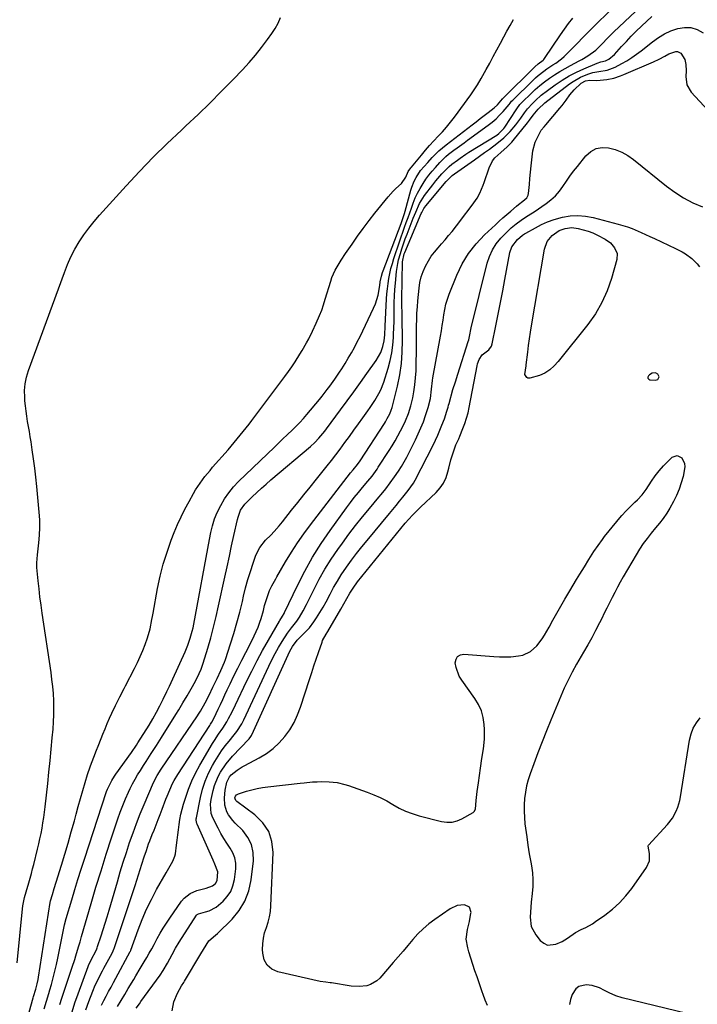
# Model space of a CAD drawing. Units: inches. Extents: x 1899802 to 1905119, y 390353 to 395631.
# Drawn here: x 1902562 to 1902902, y 392133 to 392627 of the extents above; entities that cross this region are included whole.
import ezdxf

# ---------------------------------------------------------------- set-up
doc = ezdxf.new("R2010")
doc.units = ezdxf.units.IN
doc.header["$MEASUREMENT"] = 0
for name, color, linetype in [('1', 7, 'Continuous'), ('7', 7, 'Continuous'), ('8', 7, 'Continuous')]:
    doc.layers.add(name, color=color, linetype=linetype)

msp = doc.modelspace()

# ---------------------------------------------------------------- linework, layer by layer
at = {"layer": '1', "color": 18}
msp.add_polyline3d([(1902882.52, 392446.74, 1652), (1902883.04, 392447.97, 1652), (1902882.52, 392449.34, 1652), (1902881.25, 392450.04, 1652), (1902879.58, 392449.91, 1652), (1902878.18, 392449.02, 1652), (1902877.73, 392448.55, 1652), (1902877.48, 392447.89, 1652), (1902877.48, 392447.32, 1652), (1902877.85, 392446.89, 1652), (1902878.48, 392446.55, 1652), (1902881.26, 392446.31, 1652), (1902882.52, 392446.74, 1652)], dxfattribs=at)
at = {"layer": '7', "color": 18}
for points in [[(1902560.68, 392153.73, 1634), (1902563.47, 392180.84, 1634), (1902563.65, 392182.29, 1634), (1902564.49, 392186.56, 1634), (1902565.23, 392189.37, 1634), (1902566.57, 392193.96, 1634), (1902567.88, 392198.55, 1634), (1902568.49, 392200.86, 1634), (1902569.08, 392203.17, 1634), (1902570.97, 392210.79, 1634), (1902571.59, 392213.41, 1634), (1902572.18, 392216.04, 1634), (1902572.72, 392218.67, 1634), (1902573.22, 392221.32, 1634), (1902573.66, 392223.98, 1634), (1902574.07, 392226.64, 1634), (1902574.43, 392229.31, 1634), (1902574.76, 392231.98, 1634), (1902576.06, 392243.77, 1634), (1902576.68, 392249.52, 1634), (1902577.27, 392255.26, 1634), (1902577.84, 392261, 1634), (1902578.38, 392266.75, 1634), (1902578.78, 392271.15, 1634), (1902579.03, 392274.7, 1634), (1902579.18, 392278.26, 1634), (1902579.2, 392281.81, 1634), (1902579.12, 392285.38, 1634), (1902578.91, 392288.93, 1634), (1902578.62, 392292.48, 1634), (1902578.23, 392296.02, 1634), (1902577.76, 392299.55, 1634), (1902573.3, 392329.3, 1634), (1902572.72, 392333.38, 1634), (1902572.19, 392337.46, 1634), (1902571.72, 392341.54, 1634), (1902571.28, 392345.63, 1634), (1902570.64, 392352.2, 1634), (1902570.57, 392354.64, 1634), (1902570.92, 392358.71, 1634), (1902571.66, 392364.74, 1634), (1902572, 392368.56, 1634), (1902572.18, 392372.39, 1634), (1902572.11, 392376.22, 1634), (1902571.87, 392380.06, 1634), (1902570.64, 392393, 1634), (1902570.16, 392397.61, 1634), (1902569.63, 392402.21, 1634), (1902569, 392406.8, 1634), (1902568.32, 392411.38, 1634), (1902567.69, 392415.36, 1634), (1902567.27, 392417.94, 1634), (1902566.85, 392420.52, 1634), (1902566.41, 392423.1, 1634), (1902565.96, 392425.68, 1634), (1902565.55, 392428.26, 1634), (1902565.19, 392430.85, 1634), (1902564.9, 392433.45, 1634), (1902564.66, 392436.05, 1634), (1902564.53, 392437.76, 1634), (1902564.49, 392441.19, 1634), (1902564.74, 392444.58, 1634), (1902565.42, 392447.91, 1634), (1902566.39, 392451.2, 1634), (1902584.43, 392500.52, 1634), (1902586.02, 392504.47, 1634), (1902587.76, 392508.34, 1634), (1902589.74, 392512.09, 1634), (1902591.88, 392515.77, 1634), (1902594.22, 392519.31, 1634), (1902596.69, 392522.77, 1634), (1902599.34, 392526.09, 1634), (1902602.12, 392529.32, 1634), (1902615.43, 392544, 1634), (1902622.15, 392551.22, 1634), (1902629, 392558.31, 1634), (1902636.04, 392565.22, 1634), (1902643.2, 392572, 1634), (1902645.5, 392574.12, 1634), (1902651.55, 392579.81, 1634), (1902657.53, 392585.57, 1634), (1902663.39, 392591.46, 1634), (1902669.18, 392597.41, 1634), (1902673.84, 392602.3, 1634), (1902677.16, 392605.94, 1634), (1902680.38, 392609.66, 1634), (1902683.45, 392613.51, 1634), (1902686.42, 392617.45, 1634), (1902688.6, 392620.47, 1634), (1902690.26, 392623.03, 1634), (1902691.73, 392625.68, 1634), (1902692.92, 392628.46, 1634)], [(1902566.74, 392128.91, 1636), (1902568.82, 392136.18, 1636), (1902569.01, 392136.81, 1636), (1902570.12, 392140.56, 1636), (1902570.78, 392143.18, 1636), (1902571.23, 392145.37, 1636), (1902571.42, 392146.47, 1636), (1902577.33, 392184.06, 1636), (1902577.48, 392184.82, 1636), (1902578.43, 392187.97, 1636), (1902579.39, 392191.11, 1636), (1902580.36, 392194.25, 1636), (1902583, 392202.74, 1636), (1902584.69, 392208.3, 1636), (1902586.34, 392213.88, 1636), (1902587.92, 392219.47, 1636), (1902589.46, 392225.07, 1636), (1902590.33, 392228.3, 1636), (1902591.42, 392232.3, 1636), (1902592.54, 392236.28, 1636), (1902593.69, 392240.26, 1636), (1902594.87, 392244.22, 1636), (1902596.1, 392248.27, 1636), (1902597.36, 392252.11, 1636), (1902598.06, 392254.01, 1636), (1902599.54, 392257.78, 1636), (1902600.29, 392259.66, 1636), (1902601.79, 392263.42, 1636), (1902603.82, 392268.52, 1636), (1902604.9, 392271.2, 1636), (1902606.01, 392273.87, 1636), (1902607.16, 392276.52, 1636), (1902608.34, 392279.16, 1636), (1902610.08, 392282.98, 1636), (1902612.22, 392287.23, 1636), (1902614.45, 392291.44, 1636), (1902615.18, 392292.85, 1636), (1902619.67, 392301.59, 1636), (1902621.13, 392304.56, 1636), (1902622.51, 392307.55, 1636), (1902623.78, 392310.6, 1636), (1902624.98, 392313.68, 1636), (1902626.16, 392316.89, 1636), (1902627.5, 392321.46, 1636), (1902628.38, 392326.17, 1636), (1902628.67, 392327.74, 1636), (1902628.95, 392329.31, 1636), (1902631.2, 392341.65, 1636), (1902632.52, 392347.86, 1636), (1902634.07, 392354.01, 1636), (1902635.98, 392360.06, 1636), (1902638.12, 392366.05, 1636), (1902639.6, 392369.83, 1636), (1902641.27, 392373.83, 1636), (1902643.04, 392377.78, 1636), (1902644.98, 392381.65, 1636), (1902647.03, 392385.47, 1636), (1902649.28, 392389.48, 1636), (1902650.32, 392391.23, 1636), (1902652.55, 392394.64, 1636), (1902654.99, 392397.9, 1636), (1902657.57, 392401.06, 1636), (1902658.9, 392402.61, 1636), (1902666.67, 392411.43, 1636), (1902668.23, 392413.22, 1636), (1902669.77, 392415.02, 1636), (1902672.78, 392418.68, 1636), (1902674.26, 392420.53, 1636), (1902677.17, 392424.27, 1636), (1902678.6, 392426.16, 1636), (1902695.16, 392448.28, 1636), (1902696.92, 392450.69, 1636), (1902698.64, 392453.13, 1636), (1902700.29, 392455.61, 1636), (1902702.76, 392459.47, 1636), (1902703.9, 392461.34, 1636), (1902706.09, 392465.13, 1636), (1902707.13, 392467.05, 1636), (1902709.1, 392470.95, 1636), (1902710.94, 392474.92, 1636), (1902712.62, 392478.87, 1636), (1902713.67, 392481.56, 1636), (1902714.61, 392484.29, 1636), (1902715.48, 392487.04, 1636), (1902718.16, 392496.07, 1636), (1902718.79, 392497.95, 1636), (1902720.4, 392501.57, 1636), (1902721.37, 392503.3, 1636), (1902723.49, 392506.67, 1636), (1902725.69, 392510, 1636), (1902728.9, 392514.72, 1636), (1902731.67, 392518.7, 1636), (1902734.5, 392522.63, 1636), (1902737.42, 392526.49, 1636), (1902740.41, 392530.3, 1636), (1902747, 392538.52, 1636), (1902749.52, 392541.36, 1636), (1902750.89, 392542.68, 1636), (1902753.69, 392545.08, 1636), (1902755.93, 392548.29, 1636), (1902757.07, 392551.11, 1636), (1902758.45, 392553.04, 1636), (1902758.67, 392553.31, 1636), (1902763.72, 392559.46, 1636), (1902765.75, 392561.88, 1636), (1902767.83, 392564.25, 1636), (1902769.96, 392566.57, 1636), (1902772.14, 392568.86, 1636), (1902774.3, 392571.16, 1636), (1902776.39, 392573.51, 1636), (1902778.39, 392575.95, 1636), (1902780.31, 392578.45, 1636), (1902788.55, 392589.62, 1636), (1902789.96, 392591.62, 1636), (1902791.89, 392594.75, 1636), (1902793.73, 392597.93, 1636), (1902796.21, 392602.36, 1636), (1902798.03, 392605.64, 1636), (1902799.84, 392608.94, 1636), (1902801.62, 392612.25, 1636), (1902803.38, 392615.58, 1636), (1902805.06, 392618.76, 1636), (1902806.64, 392621.68, 1636), (1902808.26, 392624.59, 1636), (1902809.96, 392627.45, 1636)], [(1902574.38, 392130.67, 1638), (1902575.47, 392134.45, 1638), (1902576.57, 392138.22, 1638), (1902577.11, 392140.11, 1638), (1902577.91, 392142.89, 1638), (1902578.81, 392146.18, 1638), (1902579.66, 392149.48, 1638), (1902580.43, 392152.8, 1638), (1902581.15, 392156.13, 1638), (1902584.54, 392172.78, 1638), (1902585.3, 392176.02, 1638), (1902588.12, 392185.42, 1638), (1902589.67, 392190.52, 1638), (1902591.24, 392195.6, 1638), (1902592.86, 392200.68, 1638), (1902594.5, 392205.74, 1638), (1902605.68, 392239.7, 1638), (1902606.1, 392240.88, 1638), (1902608.27, 392245.36, 1638), (1902609.6, 392247.47, 1638), (1902610.31, 392248.5, 1638), (1902618.18, 392259.43, 1638), (1902620.59, 392262.96, 1638), (1902621.36, 392264.17, 1638), (1902626.97, 392273.16, 1638), (1902628.87, 392276.32, 1638), (1902630.66, 392279.54, 1638), (1902632.37, 392282.8, 1638), (1902634.01, 392286.1, 1638), (1902635.87, 392289.94, 1638), (1902637.17, 392292.66, 1638), (1902638.86, 392296.29, 1638), (1902645.09, 392309.92, 1638), (1902646.5, 392313.28, 1638), (1902647.67, 392316.72, 1638), (1902648.64, 392320.22, 1638), (1902649.04, 392322, 1638), (1902649.41, 392323.78, 1638), (1902657.34, 392366.31, 1638), (1902658.02, 392369.8, 1638), (1902658.76, 392373.28, 1638), (1902659.75, 392376.68, 1638), (1902661.16, 392379.92, 1638), (1902662.99, 392383.48, 1638), (1902664.87, 392386.73, 1638), (1902666.95, 392389.83, 1638), (1902669.32, 392392.71, 1638), (1902671.9, 392395.44, 1638), (1902689.88, 392412.72, 1638), (1902692.04, 392414.78, 1638), (1902694.19, 392416.84, 1638), (1902696.35, 392418.89, 1638), (1902698.96, 392421.35, 1638), (1902700.87, 392423.22, 1638), (1902702.74, 392425.13, 1638), (1902704.52, 392427.11, 1638), (1902706.26, 392429.14, 1638), (1902712.49, 392436.68, 1638), (1902713.84, 392438.33, 1638), (1902716.47, 392441.68, 1638), (1902717.76, 392443.38, 1638), (1902720.26, 392446.83, 1638), (1902722.64, 392450.37, 1638), (1902723.75, 392452.08, 1638), (1902725.41, 392454.71, 1638), (1902727.02, 392457.37, 1638), (1902728.56, 392460.07, 1638), (1902730.05, 392462.8, 1638), (1902731.49, 392465.56, 1638), (1902732.9, 392468.33, 1638), (1902734.28, 392471.12, 1638), (1902735.64, 392473.93, 1638), (1902739.75, 392482.59, 1638), (1902740.64, 392484.7, 1638), (1902741.95, 392489.05, 1638), (1902742.77, 392493.98, 1638), (1902743.08, 392495.83, 1638), (1902743.71, 392498.58, 1638), (1902744.26, 392500.38, 1638), (1902744.58, 392501.26, 1638), (1902753.58, 392525.13, 1638), (1902754.46, 392527.61, 1638), (1902755.25, 392530.13, 1638), (1902755.57, 392531.27, 1638), (1902758.41, 392541.86, 1638), (1902758.88, 392543.39, 1638), (1902760.07, 392546.34, 1638), (1902761.02, 392548.17, 1638), (1902763.28, 392551.61, 1638), (1902765.04, 392553.72, 1638), (1902766.88, 392555.78, 1638), (1902769.17, 392558.25, 1638), (1902772.53, 392561.59, 1638), (1902776.16, 392564.63, 1638), (1902789.17, 392574.67, 1638), (1902791.17, 392576.21, 1638), (1902793.17, 392577.74, 1638), (1902795.17, 392579.26, 1638), (1902797.18, 392580.78, 1638), (1902800.31, 392583.19, 1638), (1902801.86, 392584.66, 1638), (1902804.41, 392587.63, 1638), (1902804.53, 392587.76, 1638), (1902804.65, 392587.88, 1638), (1902820.61, 392603.76, 1638), (1902822.33, 392605.22, 1638), (1902824.82, 392607.13, 1638), (1902825.15, 392607.5, 1638), (1902825.45, 392607.9, 1638), (1902833.61, 392619.89, 1638), (1902835.58, 392622.7, 1638), (1902837.61, 392625.47, 1638), (1902839.73, 392628.17, 1638)], [(1902588.28, 392129.15, 1642), (1902589.74, 392133.64, 1642), (1902591.31, 392138.11, 1642), (1902596.34, 392151.81, 1642), (1902596.76, 392152.87, 1642), (1902597.49, 392154.41, 1642), (1902598.29, 392155.93, 1642), (1902600.06, 392159.24, 1642), (1902600.73, 392160.78, 1642), (1902600.93, 392161.31, 1642), (1902601.11, 392161.84, 1642), (1902602.88, 392167.19, 1642), (1902603.92, 392170.4, 1642), (1902604.94, 392173.62, 1642), (1902605.92, 392176.85, 1642), (1902606.88, 392180.09, 1642), (1902611.06, 392194.46, 1642), (1902612.53, 392199.39, 1642), (1902614.04, 392204.3, 1642), (1902615.61, 392209.19, 1642), (1902617.22, 392214.08, 1642), (1902618.92, 392218.93, 1642), (1902620.69, 392223.75, 1642), (1902622.57, 392228.54, 1642), (1902624.52, 392233.29, 1642), (1902629.17, 392244.3, 1642), (1902631.05, 392247.84, 1642), (1902633.11, 392250.91, 1642), (1902651.28, 392277.84, 1642), (1902651.79, 392278.61, 1642), (1902652.78, 392280.17, 1642), (1902655.12, 392284.29, 1642), (1902657.17, 392288.17, 1642), (1902659.05, 392292.14, 1642), (1902661.14, 392296.57, 1642), (1902663.05, 392300.61, 1642), (1902664.77, 392304.73, 1642), (1902665.27, 392306.13, 1642), (1902667.84, 392313.86, 1642), (1902669.52, 392319.16, 1642), (1902671.09, 392324.49, 1642), (1902672.51, 392329.86, 1642), (1902673.83, 392335.26, 1642), (1902674.42, 392337.86, 1642), (1902675.45, 392342.04, 1642), (1902676.58, 392346.2, 1642), (1902677.85, 392350.31, 1642), (1902679.22, 392354.4, 1642), (1902680.47, 392357.94, 1642), (1902681.42, 392360.15, 1642), (1902682.55, 392362.25, 1642), (1902685.52, 392366, 1642), (1902688.06, 392368.57, 1642), (1902689.81, 392370.39, 1642), (1902692.35, 392373.18, 1642), (1902693.16, 392374.15, 1642), (1902693.95, 392375.13, 1642), (1902698.56, 392380.99, 1642), (1902701.65, 392384.9, 1642), (1902704.75, 392388.8, 1642), (1902707.86, 392392.7, 1642), (1902710.99, 392396.58, 1642), (1902716.43, 392403.31, 1642), (1902718.61, 392406.06, 1642), (1902720.77, 392408.83, 1642), (1902722.87, 392411.64, 1642), (1902725.34, 392415.01, 1642), (1902727.59, 392418.14, 1642), (1902729.83, 392421.26, 1642), (1902732.07, 392424.39, 1642), (1902734.3, 392427.52, 1642), (1902736.79, 392431.01, 1642), (1902737.98, 392432.72, 1642), (1902740.29, 392436.18, 1642), (1902742.42, 392439.74, 1642), (1902743.35, 392441.58, 1642), (1902744.84, 392445.44, 1642), (1902747.01, 392452.37, 1642), (1902748.05, 392456.18, 1642), (1902748.87, 392460.04, 1642), (1902749.4, 392463.94, 1642), (1902749.71, 392467.88, 1642), (1902749.77, 392469.4, 1642), (1902749.89, 392472.61, 1642), (1902749.97, 392475.82, 1642), (1902750.02, 392479.04, 1642), (1902750.03, 392482.25, 1642), (1902750.08, 392485.46, 1642), (1902750.19, 392488.66, 1642), (1902750.4, 392491.86, 1642), (1902750.67, 392495.06, 1642), (1902751.27, 392500.95, 1642), (1902751.85, 392504.9, 1642), (1902752.29, 392506.84, 1642), (1902753.16, 392509.92, 1642), (1902753.93, 392512.41, 1642), (1902754.75, 392514.88, 1642), (1902755.62, 392517.33, 1642), (1902756.54, 392519.76, 1642), (1902759.66, 392527.78, 1642), (1902760.86, 392530.73, 1642), (1902762.83, 392535.08, 1642), (1902765.36, 392539.12, 1642), (1902769.44, 392544.56, 1642), (1902770.89, 392546.41, 1642), (1902773.98, 392549.93, 1642), (1902775.61, 392551.61, 1642), (1902777.74, 392553.65, 1642), (1902779.04, 392554.8, 1642), (1902781.77, 392556.95, 1642), (1902783.19, 392557.96, 1642), (1902786.08, 392559.9, 1642), (1902787.55, 392560.83, 1642), (1902801.56, 392569.47, 1642), (1902802.67, 392570.25, 1642), (1902805.17, 392572.82, 1642), (1902805.58, 392573.41, 1642), (1902811.28, 392582.18, 1642), (1902811.64, 392582.71, 1642), (1902813.22, 392584.76, 1642), (1902814.54, 392586.18, 1642), (1902818.66, 392590.23, 1642), (1902820.9, 392592.32, 1642), (1902823.2, 392594.33, 1642), (1902825.6, 392596.23, 1642), (1902828.07, 392598.05, 1642), (1902830.61, 392599.76, 1642), (1902833.2, 392601.41, 1642), (1902835.84, 392602.95, 1642), (1902838.53, 392604.43, 1642), (1902842.88, 392606.71, 1642), (1902844.35, 392607.51, 1642), (1902847.22, 392609.22, 1642), (1902851.27, 392612.14, 1642), (1902854.31, 392615.15, 1642), (1902857.28, 392618.26, 1642), (1902860.36, 392621.26, 1642), (1902871.29, 392631.49, 1642)], [(1902595.25, 392130.04, 1644), (1902596.74, 392134.22, 1644), (1902598.73, 392139.52, 1644), (1902599.94, 392142.49, 1644), (1902601.33, 392145.38, 1644), (1902602.82, 392148.22, 1644), (1902603.58, 392149.64, 1644), (1902604.34, 392151.05, 1644), (1902608.41, 392158.54, 1644), (1902608.99, 392159.73, 1644), (1902609.36, 392160.65, 1644), (1902609.46, 392160.96, 1644), (1902619.97, 392192.55, 1644), (1902620.85, 392195.21, 1644), (1902621.71, 392197.88, 1644), (1902622.56, 392200.55, 1644), (1902623.39, 392203.23, 1644), (1902624.55, 392206.95, 1644), (1902625.6, 392210.2, 1644), (1902626.72, 392213.43, 1644), (1902627.31, 392215.03, 1644), (1902628.57, 392218.21, 1644), (1902629.45, 392220.33, 1644), (1902630.53, 392222.97, 1644), (1902631.58, 392225.62, 1644), (1902632.61, 392228.28, 1644), (1902633.61, 392230.95, 1644), (1902635.43, 392235.88, 1644), (1902636.04, 392237.49, 1644), (1902637.35, 392240.66, 1644), (1902638.81, 392243.76, 1644), (1902639.6, 392245.28, 1644), (1902641.36, 392248.22, 1644), (1902657.47, 392272.99, 1644), (1902657.81, 392273.51, 1644), (1902658.47, 392274.56, 1644), (1902659.69, 392276.72, 1644), (1902661.69, 392281.04, 1644), (1902662.81, 392283.48, 1644), (1902663.95, 392285.92, 1644), (1902665.09, 392288.36, 1644), (1902666.24, 392290.79, 1644), (1902667.7, 392293.86, 1644), (1902669.61, 392297.82, 1644), (1902671.55, 392301.76, 1644), (1902673.53, 392305.68, 1644), (1902675.54, 392309.59, 1644), (1902677.75, 392313.81, 1644), (1902679.81, 392318.02, 1644), (1902681.68, 392322.32, 1644), (1902682.61, 392324.76, 1644), (1902683.28, 392326.72, 1644), (1902684.37, 392330.72, 1644), (1902684.97, 392333.21, 1644), (1902685.86, 392336.28, 1644), (1902687.52, 392340.77, 1644), (1902688.66, 392343.1, 1644), (1902689.92, 392345.38, 1644), (1902690.55, 392346.52, 1644), (1902691.2, 392347.64, 1644), (1902695.51, 392355.1, 1644), (1902698.41, 392359.9, 1644), (1902701.44, 392364.6, 1644), (1902704.65, 392369.19, 1644), (1902707.99, 392373.68, 1644), (1902728.19, 392399.76, 1644), (1902729.4, 392401.29, 1644), (1902731.7, 392404.01, 1644), (1902733.05, 392405.87, 1644), (1902745.16, 392424.68, 1644), (1902745.65, 392425.46, 1644), (1902746.57, 392427.06, 1644), (1902747.83, 392429.53, 1644), (1902748.62, 392431.38, 1644), (1902749.04, 392432.65, 1644), (1902749.22, 392433.29, 1644), (1902751.65, 392443.29, 1644), (1902752.81, 392448.97, 1644), (1902753.67, 392454.68, 1644), (1902754.09, 392460.44, 1644), (1902754.22, 392466.23, 1644), (1902754.04, 392478.14, 1644), (1902753.99, 392480.36, 1644), (1902753.87, 392483.69, 1644), (1902753.84, 392485.91, 1644), (1902753.85, 392487.02, 1644), (1902754.2, 392505.85, 1644), (1902755.13, 392509.84, 1644), (1902755.37, 392510.44, 1644), (1902763.67, 392530.08, 1644), (1902763.89, 392530.6, 1644), (1902764.92, 392532.6, 1644), (1902765.9, 392533.97, 1644), (1902776.2, 392546.14, 1644), (1902776.66, 392546.67, 1644), (1902777.63, 392547.68, 1644), (1902779.2, 392549.09, 1644), (1902780.32, 392549.94, 1644), (1902790.4, 392557.1, 1644), (1902792.89, 392558.89, 1644), (1902795.37, 392560.68, 1644), (1902797.85, 392562.48, 1644), (1902801.65, 392565.29, 1644), (1902805.09, 392568.1, 1644), (1902808.26, 392571.22, 1644), (1902811.16, 392574.6, 1644), (1902813.63, 392577.93, 1644), (1902815.48, 392580.62, 1644), (1902817.08, 392582.73, 1644), (1902819.46, 392585.33, 1644), (1902821.02, 392586.86, 1644), (1902823.93, 392589.51, 1644), (1902827.04, 392591.93, 1644), (1902830.96, 392594.75, 1644), (1902834.39, 392597.04, 1644), (1902837.9, 392599.17, 1644), (1902841.55, 392601.06, 1644), (1902845.29, 392602.78, 1644), (1902852.03, 392605.62, 1644), (1902853.86, 392606.19, 1644), (1902856.15, 392606.76, 1644), (1902857.81, 392607.64, 1644), (1902860.71, 392609.97, 1644), (1902864.22, 392613.89, 1644), (1902866.64, 392616.52, 1644), (1902869.1, 392619.11, 1644), (1902871.63, 392621.63, 1644), (1902874.21, 392624.1, 1644), (1902879.4, 392628.97, 1644)], [(1902603.04, 392132.39, 1646), (1902604.18, 392134.71, 1646), (1902605.38, 392137, 1646), (1902606.62, 392139.26, 1646), (1902607.86, 392141.53, 1646), (1902609.1, 392143.81, 1646), (1902610.33, 392146.08, 1646), (1902617.51, 392159.34, 1646), (1902617.61, 392159.52, 1646), (1902617.77, 392159.9, 1646), (1902617.8, 392159.99, 1646), (1902617.84, 392160.09, 1646), (1902621.53, 392170.35, 1646), (1902623.54, 392175.51, 1646), (1902625.72, 392180.6, 1646), (1902628.15, 392185.58, 1646), (1902630.74, 392190.48, 1646), (1902635.5, 392198.94, 1646), (1902636.18, 392200.11, 1646), (1902637.59, 392202.43, 1646), (1902638.98, 392204.73, 1646), (1902639.91, 392207.21, 1646), (1902640.17, 392208.52, 1646), (1902640.72, 392212.74, 1646), (1902641.06, 392215.35, 1646), (1902641.4, 392217.96, 1646), (1902641.74, 392220.57, 1646), (1902642.08, 392223.18, 1646), (1902642.48, 392225.78, 1646), (1902642.97, 392228.36, 1646), (1902643.59, 392230.91, 1646), (1902644.3, 392233.44, 1646), (1902645.35, 392236.85, 1646), (1902646.8, 392241.01, 1646), (1902648.42, 392245.09, 1646), (1902650.33, 392249.04, 1646), (1902652.41, 392252.92, 1646), (1902658.78, 392263.82, 1646), (1902659.75, 392265.43, 1646), (1902661.8, 392268.57, 1646), (1902663.95, 392271.64, 1646), (1902665.96, 392274.81, 1646), (1902666.91, 392276.47, 1646), (1902668.69, 392279.83, 1646), (1902670.37, 392283.23, 1646), (1902675.96, 392295, 1646), (1902678.54, 392300.27, 1646), (1902681.2, 392305.49, 1646), (1902683.99, 392310.65, 1646), (1902686.86, 392315.77, 1646), (1902692.4, 392325.38, 1646), (1902692.57, 392325.65, 1646), (1902694.05, 392327.83, 1646), (1902694.82, 392329.18, 1646), (1902695.05, 392329.65, 1646), (1902701.49, 392343.3, 1646), (1902705.13, 392350.48, 1646), (1902709.03, 392357.5, 1646), (1902713.33, 392364.3, 1646), (1902717.88, 392370.93, 1646), (1902726.14, 392382.26, 1646), (1902728.07, 392384.85, 1646), (1902730.04, 392387.41, 1646), (1902732.06, 392389.92, 1646), (1902734.12, 392392.41, 1646), (1902736.89, 392395.68, 1646), (1902738.94, 392398.21, 1646), (1902741.48, 392401.72, 1646), (1902742.09, 392402.62, 1646), (1902747.55, 392411.03, 1646), (1902749.06, 392413.44, 1646), (1902750.51, 392415.87, 1646), (1902751.89, 392418.36, 1646), (1902753.21, 392420.87, 1646), (1902754.84, 392424.16, 1646), (1902755.69, 392425.98, 1646), (1902757.23, 392429.71, 1646), (1902758.49, 392433.52, 1646), (1902759.38, 392437.45, 1646), (1902759.9, 392440.46, 1646), (1902760.42, 392443.96, 1646), (1902760.82, 392447.47, 1646), (1902761.05, 392450.99, 1646), (1902761.16, 392454.53, 1646), (1902761.19, 392461.15, 1646), (1902761.21, 392464.29, 1646), (1902761.23, 392467.44, 1646), (1902761.27, 392470.58, 1646), (1902761.31, 392473.72, 1646), (1902761.38, 392476.86, 1646), (1902761.51, 392480, 1646), (1902761.71, 392483.13, 1646), (1902761.96, 392486.27, 1646), (1902762.53, 392492.58, 1646), (1902762.96, 392495.44, 1646), (1902763.59, 392498.24, 1646), (1902764.55, 392500.94, 1646), (1902765.72, 392503.59, 1646), (1902767.23, 392506.3, 1646), (1902768.68, 392508.58, 1646), (1902770.31, 392510.73, 1646), (1902772.07, 392512.79, 1646), (1902773.89, 392514.82, 1646), (1902775.68, 392516.87, 1646), (1902777.41, 392518.97, 1646), (1902779.11, 392521.09, 1646), (1902783.48, 392526.7, 1646), (1902784.89, 392528.52, 1646), (1902787.69, 392532.19, 1646), (1902790.12, 392535.46, 1646), (1902791.7, 392537.82, 1646), (1902793.04, 392540.32, 1646), (1902794.69, 392544.25, 1646), (1902795.17, 392545.58, 1646), (1902797.67, 392553.03, 1646), (1902799.43, 392556.58, 1646), (1902800.67, 392558.12, 1646), (1902803.53, 392560.74, 1646), (1902806.84, 392563.6, 1646), (1902809.14, 392565.93, 1646), (1902809.85, 392566.76, 1646), (1902816.97, 392575.63, 1646), (1902817.97, 392576.89, 1646), (1902819.91, 392579.47, 1646), (1902822.32, 392582.41, 1646), (1902825.67, 392585.61, 1646), (1902838.12, 392595.21, 1646), (1902839.89, 392596.45, 1646), (1902843.65, 392598.57, 1646), (1902847.23, 392600.05, 1646), (1902849.75, 392600.85, 1646), (1902852.89, 392601.38, 1646), (1902857.05, 392602.12, 1646), (1902860.98, 392603.6, 1646), (1902864.31, 392605.38, 1646), (1902866.87, 392606.83, 1646), (1902869.36, 392608.37, 1646), (1902871.77, 392610.05, 1646), (1902874.11, 392611.82, 1646), (1902879.76, 392616.33, 1646), (1902882.7, 392618.42, 1646), (1902885.77, 392620.27, 1646), (1902889.03, 392621.76, 1646), (1902892.41, 392623.02, 1646), (1902895.8, 392623.54, 1646), (1902899.08, 392623.46, 1646), (1902902.22, 392622.46, 1646), (1902905.25, 392620.86, 1646)], [(1902611.2, 392131.76, 1648), (1902612.99, 392134.76, 1648), (1902614.78, 392137.75, 1648), (1902616.56, 392140.74, 1648), (1902619.27, 392145.3, 1648), (1902620.37, 392147.14, 1648), (1902622.55, 392150.82, 1648), (1902624.54, 392154.17, 1648), (1902625.81, 392156.36, 1648), (1902627.06, 392158.56, 1648), (1902628.28, 392160.77, 1648), (1902629.48, 392162.99, 1648), (1902631.1, 392166, 1648), (1902632.55, 392168.59, 1648), (1902634.06, 392171.14, 1648), (1902635.66, 392173.64, 1648), (1902637.32, 392176.1, 1648), (1902643.3, 392184.68, 1648), (1902644.59, 392186.19, 1648), (1902647.66, 392188.58, 1648), (1902650.94, 392189.99, 1648), (1902655.72, 392191.23, 1648), (1902658.9, 392192.3, 1648), (1902660.35, 392193.52, 1648), (1902661.22, 392195.12, 1648), (1902661.56, 392199.49, 1648), (1902660.03, 392203.31, 1648), (1902659.16, 392205.22, 1648), (1902651.11, 392223.39, 1648), (1902650.96, 392223.76, 1648), (1902650.65, 392225.31, 1648), (1902650.67, 392226.1, 1648), (1902650.73, 392226.49, 1648), (1902652.78, 392236.74, 1648), (1902653.83, 392240.92, 1648), (1902655.14, 392245.01, 1648), (1902656.84, 392248.94, 1648), (1902658.8, 392252.78, 1648), (1902660.01, 392254.88, 1648), (1902661.63, 392257.55, 1648), (1902663.35, 392260.15, 1648), (1902665.2, 392262.66, 1648), (1902667.14, 392265.11, 1648), (1902669.72, 392268.19, 1648), (1902671.09, 392269.95, 1648), (1902673.47, 392273.73, 1648), (1902674.48, 392275.73, 1648), (1902687.03, 392302.78, 1648), (1902688.59, 392305.96, 1648), (1902690.24, 392309.08, 1648), (1902692.01, 392312.14, 1648), (1902693.88, 392315.15, 1648), (1902696.55, 392319.27, 1648), (1902698.47, 392321.9, 1648), (1902701.16, 392325.3, 1648), (1902702.55, 392327.41, 1648), (1902704.4, 392330.5, 1648), (1902706.07, 392333.69, 1648), (1902709.66, 392341.09, 1648), (1902712.37, 392346.34, 1648), (1902715.26, 392351.48, 1648), (1902718.41, 392356.46, 1648), (1902721.74, 392361.34, 1648), (1902724.06, 392364.55, 1648), (1902727.33, 392368.99, 1648), (1902730.67, 392373.37, 1648), (1902734.1, 392377.69, 1648), (1902737.59, 392381.95, 1648), (1902742.3, 392387.58, 1648), (1902743.47, 392389, 1648), (1902745.8, 392391.87, 1648), (1902748.06, 392394.79, 1648), (1902750.22, 392397.78, 1648), (1902752.2, 392400.73, 1648), (1902753.65, 392403.01, 1648), (1902755.04, 392405.32, 1648), (1902756.34, 392407.67, 1648), (1902757.58, 392410.07, 1648), (1902760.77, 392416.46, 1648), (1902762.18, 392419.44, 1648), (1902763.5, 392422.45, 1648), (1902764.7, 392425.52, 1648), (1902765.82, 392428.62, 1648), (1902767.19, 392432.66, 1648), (1902768.25, 392437.19, 1648), (1902768.76, 392441.83, 1648), (1902769.29, 392446.28, 1648), (1902769.51, 392447.62, 1648), (1902773.29, 392468.52, 1648), (1902773.75, 392471.19, 1648), (1902774.19, 392473.87, 1648), (1902774.6, 392476.55, 1648), (1902774.98, 392479.23, 1648), (1902775.45, 392481.89, 1648), (1902776.04, 392484.52, 1648), (1902776.82, 392487.1, 1648), (1902777.73, 392489.64, 1648), (1902781.55, 392499.19, 1648), (1902784.24, 392504.79, 1648), (1902787.37, 392510.07, 1648), (1902791.18, 392514.89, 1648), (1902795.44, 392519.4, 1648), (1902800.86, 392524.42, 1648), (1902802.77, 392526.16, 1648), (1902804.69, 392527.9, 1648), (1902806.63, 392529.61, 1648), (1902808.59, 392531.3, 1648), (1902811.52, 392533.82, 1648), (1902812.53, 392534.65, 1648), (1902814.62, 392536.22, 1648), (1902816.58, 392537.92, 1648), (1902817.35, 392539.35, 1648), (1902817.53, 392540.18, 1648), (1902817.95, 392544.63, 1648), (1902818.24, 392547.74, 1648), (1902818.53, 392550.84, 1648), (1902818.82, 392553.95, 1648), (1902819.1, 392557.05, 1648), (1902819.63, 392561.56, 1648), (1902820.87, 392565.84, 1648), (1902821.78, 392567.9, 1648), (1902823.32, 392570.92, 1648), (1902823.91, 392571.91, 1648), (1902825.38, 392573.69, 1648), (1902826.13, 392574.57, 1648), (1902833.31, 392583.07, 1648), (1902834.36, 392584.36, 1648), (1902836.33, 392587.02, 1648), (1902838.21, 392589.75, 1648), (1902840.36, 392592.26, 1648), (1902844.02, 392595.62, 1648), (1902846.05, 392596.75, 1648), (1902848.38, 392597.05, 1648), (1902851.66, 392596.96, 1648), (1902853.41, 392596.98, 1648), (1902856.9, 392597.34, 1648), (1902860.32, 392598.13, 1648), (1902863.66, 392599.24, 1648), (1902865.3, 392599.89, 1648), (1902880.19, 392606.29, 1648), (1902883.13, 392607.64, 1648), (1902886, 392609.15, 1648), (1902888.04, 392610.25, 1648), (1902891.46, 392611.4, 1648), (1902892.29, 392611.38, 1648), (1902893.94, 392610.62, 1648), (1902895.99, 392607.49, 1648), (1902896.54, 392604.88, 1648), (1902896.75, 392601.82, 1648), (1902896.53, 392598.88, 1648), (1902897.01, 392594.69, 1648), (1902899.16, 392591.07, 1648), (1902907.78, 392581.8, 1648)], [(1902638.55, 392129.67, 1652), (1902639.45, 392134.17, 1652), (1902641.24, 392138.4, 1652), (1902643.3, 392142.12, 1652), (1902644.41, 392143.86, 1652), (1902644.84, 392144.56, 1652), (1902653.03, 392158.19, 1652), (1902654.35, 392160.39, 1652), (1902655.65, 392162.59, 1652), (1902656.98, 392164.78, 1652), (1902660.4, 392167.61, 1652), (1902661.41, 392168.49, 1652), (1902668.68, 392175.7, 1652), (1902672.24, 392180.05, 1652), (1902675.14, 392184.72, 1652), (1902677.04, 392189.89, 1652), (1902678.27, 392195.37, 1652), (1902679.4, 392204.92, 1652), (1902679.29, 392209.15, 1652), (1902678.48, 392213.13, 1652), (1902676.62, 392216.74, 1652), (1902674.04, 392220.1, 1652), (1902670.21, 392223.85, 1652), (1902669, 392225.16, 1652), (1902666.94, 392228.06, 1652), (1902666.09, 392229.63, 1652), (1902665.01, 392232.98, 1652), (1902664.81, 392236.5, 1652), (1902665.12, 392240.5, 1652), (1902665.97, 392244.45, 1652), (1902667.32, 392247.06, 1652), (1902668.28, 392248.15, 1652), (1902671.22, 392250.52, 1652), (1902673.72, 392252.17, 1652), (1902675.04, 392252.9, 1652), (1902682.24, 392256.66, 1652), (1902685.86, 392258.85, 1652), (1902689.25, 392261.31, 1652), (1902692.3, 392264.18, 1652), (1902695.13, 392267.32, 1652), (1902697.58, 392270.79, 1652), (1902699.76, 392274.39, 1652), (1902701.54, 392278.21, 1652), (1902703.06, 392282.17, 1652), (1902707.54, 392296.09, 1652), (1902708.63, 392299.46, 1652), (1902709.74, 392302.84, 1652), (1902710.87, 392306.2, 1652), (1902712.01, 392309.56, 1652), (1902713.82, 392314.85, 1652), (1902714.09, 392315.56, 1652), (1902715.89, 392318.84, 1652), (1902716.66, 392320.13, 1652), (1902723.31, 392331.39, 1652), (1902724.84, 392334.05, 1652), (1902726.29, 392336.73, 1652), (1902727.79, 392339.39, 1652), (1902729.47, 392341.94, 1652), (1902731.71, 392345.02, 1652), (1902733.83, 392347.72, 1652), (1902755.57, 392374.51, 1652), (1902757.38, 392376.62, 1652), (1902759.29, 392378.64, 1652), (1902762.27, 392381.56, 1652), (1902763.28, 392382.52, 1652), (1902771.15, 392389.98, 1652), (1902773.16, 392392.25, 1652), (1902774.86, 392394.7, 1652), (1902776.11, 392397.4, 1652), (1902777.06, 392400.28, 1652), (1902777.49, 392402.13, 1652), (1902778.55, 392406.3, 1652), (1902779.81, 392410.41, 1652), (1902780.95, 392413.83, 1652), (1902782.46, 392416.97, 1652), (1902783.03, 392418.25, 1652), (1902784.6, 392422.08, 1652), (1902785.57, 392424.66, 1652), (1902786.43, 392427.28, 1652), (1902787.13, 392429.94, 1652), (1902787.73, 392432.64, 1652), (1902791.67, 392453.55, 1652), (1902791.95, 392454.65, 1652), (1902792.79, 392456.75, 1652), (1902794.31, 392459.12, 1652), (1902797.65, 392461.62, 1652), (1902798.95, 392463.44, 1652), (1902799.32, 392464.54, 1652), (1902801.16, 392473.74, 1652), (1902802.31, 392479.54, 1652), (1902803.44, 392485.35, 1652), (1902804.54, 392491.16, 1652), (1902805.64, 392496.98, 1652), (1902808.14, 392510.47, 1652), (1902809.08, 392513.28, 1652), (1902811.93, 392517, 1652), (1902814.45, 392519.12, 1652), (1902815.57, 392519.83, 1652), (1902816.14, 392520.17, 1652), (1902820.96, 392522.96, 1652), (1902823.99, 392524.54, 1652), (1902827.11, 392525.94, 1652), (1902830.33, 392527.06, 1652), (1902834.6, 392528.22, 1652), (1902838.44, 392528.83, 1652), (1902842.27, 392529.06, 1652), (1902846.09, 392528.74, 1652), (1902849.92, 392528.05, 1652), (1902862.52, 392524.78, 1652), (1902867.21, 392523.35, 1652), (1902869.5, 392522.49, 1652), (1902874.01, 392520.54, 1652), (1902878.49, 392518.51, 1652), (1902880.72, 392517.48, 1652), (1902891.29, 392512.56, 1652), (1902894.73, 392510.78, 1652), (1902896.39, 392509.78, 1652), (1902899.54, 392507.55, 1652), (1902902.23, 392504.84, 1652), (1902903.4, 392503.31, 1652)], [(1902832.87, 392521.47, 1654), (1902835.94, 392522.62, 1654), (1902839.19, 392523.01, 1654), (1902842.43, 392522.59, 1654), (1902844.94, 392521.94, 1654), (1902847.39, 392521.2, 1654), (1902849.79, 392520.33, 1654), (1902852.11, 392519.28, 1654), (1902855.97, 392517.18, 1654), (1902858.6, 392515.27, 1654), (1902860.76, 392512.84, 1654), (1902861.94, 392510.02, 1654), (1902861.79, 392506.96, 1654), (1902859.12, 392497.42, 1654), (1902856.98, 392491.25, 1654), (1902854.37, 392485.31, 1654), (1902851.07, 392479.73, 1654), (1902847.29, 392474.39, 1654), (1902832.34, 392455.76, 1654), (1902830.36, 392453.52, 1654), (1902828.18, 392451.48, 1654), (1902825.74, 392449.83, 1654), (1902823, 392448.73, 1654), (1902818.23, 392447.38, 1654), (1902817.64, 392447.33, 1654), (1902817.1, 392447.42, 1654), (1902816.63, 392447.7, 1654), (1902815.92, 392448.68, 1654), (1902815.72, 392449.27, 1654), (1902816.3, 392453.65, 1654), (1902816.38, 392454.13, 1654), (1902817.12, 392460.51, 1654), (1902817.52, 392463.82, 1654), (1902817.96, 392467.12, 1654), (1902818.46, 392470.41, 1654), (1902818.98, 392473.7, 1654), (1902825.48, 392512.17, 1654), (1902826.84, 392515.98, 1654), (1902829.44, 392519.08, 1654), (1902832.87, 392521.47, 1654)], [(1902874.53, 392388.76, 1654), (1902875.55, 392390.07, 1654), (1902876.51, 392391.44, 1654), (1902879.26, 392395.65, 1654), (1902881.12, 392398.3, 1654), (1902883.1, 392400.85, 1654), (1902885.24, 392403.26, 1654), (1902887.49, 392405.58, 1654), (1902889.63, 392407.63, 1654), (1902892.09, 392408.54, 1654), (1902894.42, 392407.36, 1654), (1902895.86, 392404.46, 1654), (1902896, 392402.88, 1654), (1902895.08, 392398.05, 1654), (1902894.16, 392394.8, 1654), (1902893.08, 392391.61, 1654), (1902891.76, 392388.51, 1654), (1902890.28, 392385.47, 1654), (1902888.5, 392382.14, 1654), (1902886.93, 392379.49, 1654), (1902885.14, 392376.97, 1654), (1902883.22, 392374.54, 1654), (1902882.25, 392373.34, 1654), (1902881.26, 392372.15, 1654), (1902879.05, 392369.47, 1654), (1902877.02, 392366.89, 1654), (1902875.08, 392364.25, 1654), (1902873.28, 392361.52, 1654), (1902871.56, 392358.72, 1654), (1902865.06, 392347.52, 1654), (1902863.61, 392344.96, 1654), (1902862.2, 392342.39, 1654), (1902860.83, 392339.79, 1654), (1902859.5, 392337.17, 1654), (1902858.19, 392334.54, 1654), (1902856.88, 392331.91, 1654), (1902855.57, 392329.29, 1654), (1902854.25, 392326.66, 1654), (1902853.13, 392324.43, 1654), (1902851.21, 392320.71, 1654), (1902849.24, 392317.02, 1654), (1902847.21, 392313.36, 1654), (1902845.14, 392309.72, 1654), (1902842.76, 392305.65, 1654), (1902841.64, 392303.69, 1654), (1902839.46, 392299.74, 1654), (1902837.4, 392295.74, 1654), (1902835.49, 392291.66, 1654), (1902834.6, 392289.59, 1654), (1902828.79, 392275.63, 1654), (1902826.56, 392270.19, 1654), (1902824.37, 392264.72, 1654), (1902822.25, 392259.23, 1654), (1902820.18, 392253.73, 1654), (1902818.33, 392248.71, 1654), (1902817.34, 392245.67, 1654), (1902816.51, 392242.6, 1654), (1902815.93, 392239.47, 1654), (1902815.51, 392236.3, 1654), (1902815.32, 392233.11, 1654), (1902815.27, 392229.92, 1654), (1902815.43, 392226.73, 1654), (1902815.73, 392223.54, 1654), (1902816.01, 392221.33, 1654), (1902816.59, 392217.05, 1654), (1902817.21, 392212.77, 1654), (1902817.9, 392208.51, 1654), (1902818.64, 392204.25, 1654), (1902818.97, 392202.4, 1654), (1902819.44, 392198.97, 1654), (1902819.7, 392195.52, 1654), (1902819.66, 392192.07, 1654), (1902819.42, 392188.61, 1654), (1902818.92, 392184.18, 1654), (1902818.68, 392181.67, 1654), (1902818.46, 392179.16, 1654), (1902818.27, 392176.65, 1654), (1902818.84, 392171.91, 1654), (1902821.12, 392167.72, 1654), (1902823.39, 392164.94, 1654), (1902825.13, 392163.54, 1654), (1902827, 392162.66, 1654), (1902831.26, 392163, 1654), (1902834.39, 392164.39, 1654), (1902837.13, 392166.06, 1654), (1902841.04, 392168.91, 1654), (1902843.9, 392170.39, 1654), (1902846.23, 392171.46, 1654), (1902849.59, 392173.34, 1654), (1902851.21, 392174.4, 1654), (1902855.91, 392177.69, 1654), (1902859.66, 392180.63, 1654), (1902863.19, 392183.8, 1654), (1902866.38, 392187.31, 1654), (1902869.33, 392191.06, 1654), (1902876.75, 392201.53, 1654), (1902878.24, 392204.88, 1654), (1902878.31, 392208.55, 1654), (1902877.63, 392212.31, 1654), (1902877.64, 392212.54, 1654), (1902877.77, 392212.81, 1654), (1902887.31, 392223.19, 1654), (1902889.76, 392226.33, 1654), (1902891.68, 392229.82, 1654), (1902892.51, 392231.85, 1654), (1902893.54, 392235.31, 1654), (1902893.89, 392237.08, 1654), (1902898.39, 392265.6, 1654), (1902899.15, 392268.67, 1654), (1902900.24, 392271.58, 1654), (1902901.82, 392274.26, 1654), (1902903.73, 392276.78, 1654)], [(1902796.91, 392132.32, 1654), (1902795.8, 392135.02, 1654), (1902794.79, 392137.77, 1654), (1902794.3, 392139.14, 1654), (1902791.69, 392146.59, 1654), (1902790.61, 392149.74, 1654), (1902789.56, 392152.9, 1654), (1902788.55, 392156.07, 1654), (1902787.56, 392159.25, 1654), (1902786.96, 392161.24, 1654), (1902786.27, 392165.64, 1654), (1902786.88, 392170.41, 1654), (1902787.84, 392174.52, 1654), (1902788.61, 392178.67, 1654), (1902788.66, 392178.97, 1654), (1902787.92, 392181.69, 1654), (1902785.38, 392182.92, 1654), (1902781.64, 392182.42, 1654), (1902778.24, 392180.8, 1654), (1902770.51, 392175.53, 1654), (1902767.49, 392173.27, 1654), (1902764.61, 392170.86, 1654), (1902761.94, 392168.21, 1654), (1902759.42, 392165.41, 1654), (1902756.99, 392162.49, 1654), (1902754.55, 392159.59, 1654), (1902752.08, 392156.71, 1654), (1902749.6, 392153.84, 1654), (1902742.81, 392146.06, 1654), (1902741.4, 392144.73, 1654), (1902738.16, 392142.81, 1654), (1902736.32, 392142.22, 1654), (1902732.43, 392141.74, 1654), (1902728.52, 392142.01, 1654), (1902718.59, 392143.63, 1654), (1902717.88, 392143.73, 1654), (1902715.73, 392143.91, 1654), (1902712.9, 392144.29, 1654), (1902691.67, 392149.17, 1654), (1902688.65, 392150.59, 1654), (1902686.26, 392152.53, 1654), (1902684.82, 392155.25, 1654), (1902684.03, 392158.5, 1654), (1902683.97, 392160.45, 1654), (1902684.06, 392163.25, 1654), (1902684.37, 392166.02, 1654), (1902685.01, 392168.73, 1654), (1902685.86, 392171.41, 1654), (1902686.75, 392174.08, 1654), (1902687.45, 392176.79, 1654), (1902687.89, 392179.56, 1654), (1902688.15, 392182.36, 1654), (1902689.25, 392209.04, 1654), (1902688.63, 392214.59, 1654), (1902687.06, 392219.68, 1654), (1902684.07, 392224.09, 1654), (1902680.13, 392228.04, 1654), (1902671.06, 392234.71, 1654), (1902670.58, 392235.16, 1654), (1902670.14, 392236.03, 1654), (1902670.12, 392236.65, 1654), (1902670.37, 392237.34, 1654), (1902670.95, 392238.16, 1654), (1902671.83, 392238.66, 1654), (1902675.97, 392239.94, 1654), (1902678.58, 392240.66, 1654), (1902681.21, 392241.28, 1654), (1902683.87, 392241.76, 1654), (1902686.55, 392242.14, 1654), (1902702.84, 392243.96, 1654), (1902704.93, 392244.18, 1654), (1902709.11, 392244.54, 1654), (1902711.4, 392244.69, 1654), (1902713.4, 392244.76, 1654), (1902717.4, 392244.67, 1654), (1902721.38, 392244.24, 1654), (1902725.27, 392243.36, 1654), (1902727.18, 392242.76, 1654), (1902736.42, 392239.46, 1654), (1902739.79, 392238.14, 1654), (1902743.09, 392236.69, 1654), (1902746.29, 392235.02, 1654), (1902749.42, 392233.23, 1654), (1902752.57, 392231.47, 1654), (1902755.8, 392229.92, 1654), (1902759.16, 392228.66, 1654), (1902762.61, 392227.6, 1654), (1902773.89, 392224.68, 1654), (1902776.54, 392224.32, 1654), (1902779.13, 392224.37, 1654), (1902781.64, 392225.01, 1654), (1902784.09, 392226.06, 1654), (1902789.65, 392229.27, 1654), (1902790.18, 392229.69, 1654), (1902790.81, 392230.88, 1654), (1902791.29, 392235.28, 1654), (1902791.76, 392239.69, 1654), (1902792.34, 392244.08, 1654), (1902793.41, 392251.54, 1654), (1902794.14, 392256.39, 1654), (1902794.93, 392261.24, 1654), (1902795.46, 392266.09, 1654), (1902795.43, 392270.97, 1654), (1902795.27, 392273.34, 1654), (1902794.74, 392276.86, 1654), (1902793.84, 392280.26, 1654), (1902792.39, 392283.45, 1654), (1902790.57, 392286.51, 1654), (1902783.96, 392295.73, 1654), (1902782.76, 392297.74, 1654), (1902781.15, 392302.08, 1654), (1902780.75, 392304.39, 1654), (1902781.13, 392306.2, 1654), (1902781.91, 392307.59, 1654), (1902783.31, 392308.38, 1654), (1902785.11, 392308.77, 1654), (1902800.14, 392307.53, 1654), (1902802.95, 392307.38, 1654), (1902805.75, 392307.34, 1654), (1902808.55, 392307.47, 1654), (1902812.54, 392307.84, 1654), (1902814.65, 392308.3, 1654), (1902818.46, 392310.06, 1654), (1902821.71, 392312.96, 1654), (1902824.4, 392316.41, 1654), (1902825.56, 392318.28, 1654), (1902827.8, 392322.33, 1654), (1902829.78, 392325.87, 1654), (1902831.77, 392329.39, 1654), (1902833.78, 392332.9, 1654), (1902835.81, 392336.4, 1654), (1902838.26, 392340.57, 1654), (1902839.92, 392343.37, 1654), (1902841.59, 392346.17, 1654), (1902843.28, 392348.96, 1654), (1902845.54, 392352.68, 1654), (1902847.82, 392356.35, 1654), (1902850.32, 392360.25, 1654), (1902852.4, 392363.31, 1654), (1902854.58, 392366.3, 1654), (1902855.7, 392367.78, 1654), (1902858.01, 392370.68, 1654), (1902863.43, 392377.29, 1654), (1902864.43, 392378.47, 1654), (1902866.53, 392380.75, 1654), (1902868.74, 392382.93, 1654), (1902870.97, 392385.08, 1654), (1902872.26, 392386.32, 1654), (1902874.53, 392388.76, 1654)], [(1902897.01, 392128.24, 1654), (1902864.51, 392136.18, 1654), (1902861.43, 392137.12, 1654), (1902858, 392138.61, 1654), (1902855.58, 392139.83, 1654), (1902853.18, 392141.09, 1654), (1902849.42, 392142.37, 1654), (1902846.46, 392142.63, 1654), (1902842.75, 392141.78, 1654), (1902841.31, 392140.6, 1654), (1902839.45, 392137.87, 1654), (1902838.54, 392135.34, 1654), (1902838.11, 392132.8, 1654)]]:
    msp.add_polyline3d(points, dxfattribs=at)
at = {"layer": '8', "color": 18}
for points in [[(1902582.19, 392132.71, 1640), (1902583.18, 392135.88, 1640), (1902584.21, 392139.04, 1640), (1902588.39, 392151.52, 1640), (1902589.63, 392155.33, 1640), (1902590.23, 392157.24, 1640), (1902591.57, 392161.7, 1640), (1902592.3, 392164.31, 1640), (1902592.84, 392166.28, 1640), (1902593.03, 392166.93, 1640), (1902597.86, 392183.45, 1640), (1902600.32, 392191.73, 1640), (1902602.85, 392199.99, 1640), (1902605.46, 392208.23, 1640), (1902608.13, 392216.45, 1640), (1902611.27, 392225.97, 1640), (1902612.48, 392229.39, 1640), (1902613.76, 392232.78, 1640), (1902615.17, 392236.12, 1640), (1902616.66, 392239.42, 1640), (1902617.53, 392241.24, 1640), (1902618.7, 392243.59, 1640), (1902619.92, 392245.9, 1640), (1902621.24, 392248.16, 1640), (1902622.61, 392250.39, 1640), (1902624.15, 392252.78, 1640), (1902625.45, 392254.79, 1640), (1902628.08, 392258.8, 1640), (1902630.69, 392262.82, 1640), (1902633.25, 392266.87, 1640), (1902640.48, 392278.43, 1640), (1902641.91, 392280.74, 1640), (1902644, 392284.24, 1640), (1902646.07, 392287.76, 1640), (1902648.84, 392292.52, 1640), (1902649.64, 392293.93, 1640), (1902651.15, 392296.79, 1640), (1902653.14, 392301.2, 1640), (1902654.18, 392304.26, 1640), (1902656.42, 392311.69, 1640), (1902657.95, 392316.97, 1640), (1902659.38, 392322.28, 1640), (1902660.69, 392327.62, 1640), (1902661.92, 392332.98, 1640), (1902665.03, 392347.42, 1640), (1902666.16, 392352.65, 1640), (1902667.29, 392357.89, 1640), (1902668.43, 392363.12, 1640), (1902669.57, 392368.35, 1640), (1902671.32, 392376.38, 1640), (1902671.63, 392377.58, 1640), (1902672.96, 392381.03, 1640), (1902675.02, 392384.08, 1640), (1902675.86, 392384.98, 1640), (1902678.69, 392387.71, 1640), (1902681.01, 392389.91, 1640), (1902683.37, 392392.09, 1640), (1902685.77, 392394.21, 1640), (1902688.19, 392396.31, 1640), (1902707.96, 392413.03, 1640), (1902710.2, 392415.05, 1640), (1902712.3, 392417.22, 1640), (1902715.21, 392420.7, 1640), (1902716.12, 392421.9, 1640), (1902723.18, 392431.49, 1640), (1902726.5, 392436.03, 1640), (1902729.8, 392440.57, 1640), (1902733.09, 392445.13, 1640), (1902736.36, 392449.7, 1640), (1902741.08, 392456.33, 1640), (1902743.33, 392460.35, 1640), (1902744.38, 392463.35, 1640), (1902744.98, 392466.18, 1640), (1902745.28, 392469.08, 1640), (1902745.55, 392473.44, 1640), (1902746.21, 392487.16, 1640), (1902746.38, 392489.74, 1640), (1902746.62, 392492.32, 1640), (1902746.95, 392494.88, 1640), (1902747.35, 392497.43, 1640), (1902747.85, 392499.97, 1640), (1902748.43, 392502.48, 1640), (1902749.13, 392504.97, 1640), (1902749.9, 392507.43, 1640), (1902752.78, 392515.92, 1640), (1902753.61, 392518.34, 1640), (1902754.44, 392520.76, 1640), (1902755.29, 392523.18, 1640), (1902756.14, 392525.59, 1640), (1902757, 392528, 1640), (1902757.86, 392530.41, 1640), (1902758.72, 392532.82, 1640), (1902759.59, 392535.23, 1640), (1902760.66, 392537.93, 1640), (1902761.76, 392540.35, 1640), (1902763.03, 392542.68, 1640), (1902764.55, 392545.19, 1640), (1902765.99, 392547.28, 1640), (1902767.49, 392549.32, 1640), (1902769.09, 392551.28, 1640), (1902770.76, 392553.18, 1640), (1902773.02, 392555.65, 1640), (1902774.2, 392556.91, 1640), (1902776.04, 392558.74, 1640), (1902777.34, 392559.86, 1640), (1902780.02, 392561.88, 1640), (1902781.72, 392563.13, 1640), (1902785.12, 392565.62, 1640), (1902786.83, 392566.86, 1640), (1902797.33, 392574.43, 1640), (1902799.33, 392575.99, 1640), (1902801.24, 392577.63, 1640), (1902803.02, 392579.42, 1640), (1902804.71, 392581.29, 1640), (1902807.71, 392584.87, 1640), (1902808.24, 392585.5, 1640), (1902809.03, 392586.44, 1640), (1902809.6, 392587.03, 1640), (1902819.64, 392596.94, 1640), (1902820.96, 392598.19, 1640), (1902822.33, 392599.39, 1640), (1902825.2, 392601.62, 1640), (1902826.73, 392602.69, 1640), (1902829.67, 392604.69, 1640), (1902831.15, 392605.66, 1640), (1902834.01, 392607.75, 1640), (1902835.34, 392608.91, 1640), (1902836.62, 392610.12, 1640), (1902839.46, 392613.01, 1640), (1902842.14, 392615.71, 1640), (1902844.82, 392618.41, 1640), (1902847.51, 392621.09, 1640), (1902850.21, 392623.77, 1640), (1902859.08, 392632.52, 1640)], [(1902620.57, 392131, 1650), (1902622.09, 392133.18, 1650), (1902622.87, 392134.26, 1650), (1902632.49, 392147.48, 1650), (1902634.1, 392149.85, 1650), (1902636.22, 392153.57, 1650), (1902638.53, 392157.94, 1650), (1902640.22, 392161.01, 1650), (1902642.05, 392164.01, 1650), (1902650.84, 392177.65, 1650), (1902650.92, 392177.77, 1650), (1902651.12, 392177.96, 1650), (1902651.74, 392178.27, 1650), (1902655.35, 392179.24, 1650), (1902657.23, 392179.89, 1650), (1902660.68, 392181.74, 1650), (1902664.15, 392184.63, 1650), (1902666.27, 392186.98, 1650), (1902667.99, 392189.53, 1650), (1902669.11, 392192.4, 1650), (1902669.83, 392195.48, 1650), (1902670.47, 392200.88, 1650), (1902670.47, 392203.69, 1650), (1902670.08, 392206.4, 1650), (1902669.09, 392208.94, 1650), (1902667.69, 392211.38, 1650), (1902666.03, 392213.77, 1650), (1902664.44, 392216.22, 1650), (1902662.99, 392218.73, 1650), (1902661.61, 392221.3, 1650), (1902658.98, 392226.56, 1650), (1902658.15, 392228.73, 1650), (1902657.85, 392233.37, 1650), (1902658.2, 392235.69, 1650), (1902659.22, 392240.32, 1650), (1902659.88, 392242.73, 1650), (1902661.71, 392247.32, 1650), (1902662.89, 392249.52, 1650), (1902665.69, 392253.65, 1650), (1902668.93, 392257.45, 1650), (1902677.08, 392266.01, 1650), (1902677.31, 392266.26, 1650), (1902678.11, 392267.33, 1650), (1902678.45, 392267.92, 1650), (1902678.59, 392268.22, 1650), (1902697.69, 392310.29, 1650), (1902698.93, 392312.62, 1650), (1902701.33, 392315.78, 1650), (1902703.17, 392317.7, 1650), (1902704.92, 392319.32, 1650), (1902707.51, 392321.96, 1650), (1902709.74, 392324.91, 1650), (1902711.12, 392327.01, 1650), (1902712.79, 392329.64, 1650), (1902714.4, 392332.31, 1650), (1902715.9, 392335.03, 1650), (1902717.91, 392338.9, 1650), (1902719.66, 392342.2, 1650), (1902721.51, 392345.44, 1650), (1902723.51, 392348.59, 1650), (1902726.17, 392352.48, 1650), (1902728.67, 392355.89, 1650), (1902731.2, 392359.27, 1650), (1902733.81, 392362.59, 1650), (1902736.47, 392365.88, 1650), (1902747.71, 392379.46, 1650), (1902749.37, 392381.48, 1650), (1902751.04, 392383.49, 1650), (1902752.71, 392385.51, 1650), (1902754.37, 392387.53, 1650), (1902757.12, 392390.87, 1650), (1902759.71, 392394.58, 1650), (1902760.59, 392396.16, 1650), (1902769.55, 392413.75, 1650), (1902770.75, 392416.2, 1650), (1902771.91, 392418.67, 1650), (1902772.98, 392421.18, 1650), (1902774.01, 392423.7, 1650), (1902775.25, 392426.87, 1650), (1902776.54, 392430.77, 1650), (1902777.1, 392432.75, 1650), (1902777.37, 392433.74, 1650), (1902777.65, 392434.73, 1650), (1902779.58, 392441.6, 1650), (1902780.8, 392445.49, 1650), (1902782.08, 392449.36, 1650), (1902787.23, 392465.72, 1650), (1902787.48, 392466.56, 1650), (1902787.88, 392468.28, 1650), (1902788.73, 392472.62, 1650), (1902796.76, 392505.12, 1650), (1902797.9, 392508.56, 1650), (1902799.38, 392511.82, 1650), (1902801.34, 392514.81, 1650), (1902803.63, 392517.62, 1650), (1902806.54, 392520.66, 1650), (1902808.82, 392522.87, 1650), (1902811.27, 392524.89, 1650), (1902813.84, 392526.77, 1650), (1902816.48, 392528.53, 1650), (1902817.31, 392529.05, 1650), (1902820.8, 392531.31, 1650), (1902824.25, 392533.62, 1650), (1902826.35, 392535.06, 1650), (1902828.77, 392536.93, 1650), (1902831.01, 392538.97, 1650), (1902833, 392541.26, 1650), (1902834.81, 392543.72, 1650), (1902836.53, 392546.28, 1650), (1902838.3, 392548.81, 1650), (1902840.14, 392551.28, 1650), (1902842.04, 392553.71, 1650), (1902846.28, 392558.99, 1650), (1902848.73, 392561.15, 1650), (1902851.42, 392562.67, 1650), (1902854.45, 392563.22, 1650), (1902857.71, 392563.13, 1650), (1902861.09, 392562.19, 1650), (1902864.32, 392560.95, 1650), (1902867.34, 392559.25, 1650), (1902870.22, 392557.25, 1650), (1902886.78, 392543.85, 1650), (1902891.01, 392540.74, 1650), (1902895.41, 392537.91, 1650), (1902900.05, 392535.51, 1650), (1902904.86, 392533.39, 1650)]]:
    msp.add_polyline3d(points, dxfattribs=at)

doc.saveas('drawing.dxf')
